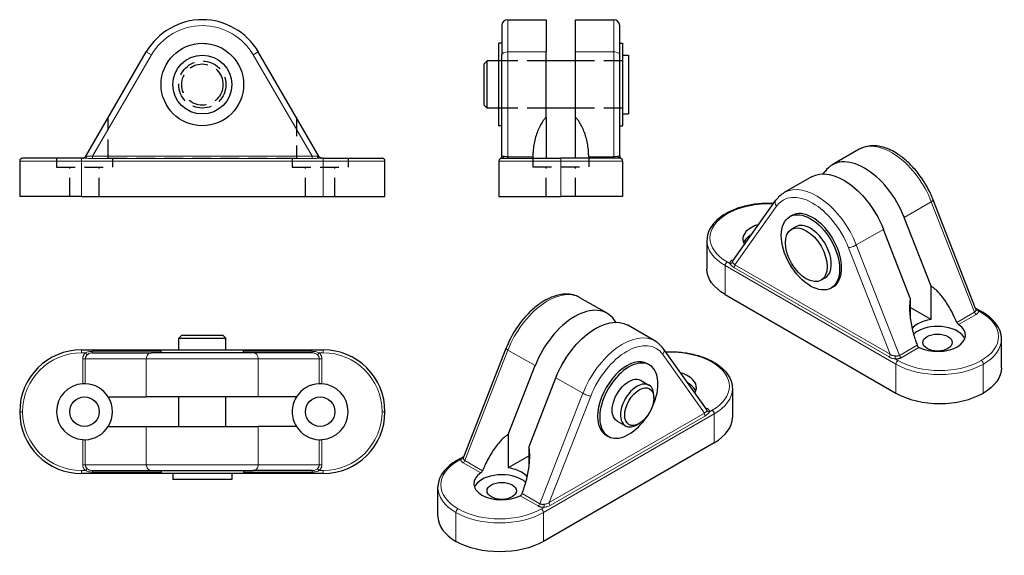
# Model space of a CAD drawing. Units: millimetres. Extents: x 17 to 184, y 8 to 99.
import ezdxf

# ---------------------------------------------------------------- set-up
doc = ezdxf.new("R2010")
doc.units = ezdxf.units.MM
doc.linetypes.add('HIDDEN2', pattern=[4.762, 3.175, -1.587])
doc.layers.get('0').update_dxf_attribs({"color": 72, "lineweight": 0})

# ---------------------------------------------------------------- blocks, each defined once
blk = doc.blocks.new('a', base_point=(15.4, 20.62))
at = {"color": 0, "linetype": 'Continuous', "lineweight": 30}
for p, q in [((44.14, 45.61), (43.64, 45.11)), ((44.14, 45.61), (47.64, 45.61)), ((47.64, 45.61), (51.14, 45.61)), ((51.14, 45.61), (51.64, 45.11)), ((43.64, 45.11), (47.64, 45.11)), ((43.64, 43.11), (43.64, 45.11)), ((47.64, 45.11), (51.64, 45.11)), ((51.64, 43.11), (51.64, 45.11)), ((27.14, 43.11), (40.64, 43.11)), ((29.01, 42.61), (38.99, 42.61)), ((56.28, 42.61), (38.99, 42.61)), ((40.64, 43.11), (54.64, 43.11)), ((40.64, 42.61), (40.64, 43.11)), ((54.64, 43.11), (68.14, 43.11)), ((54.64, 42.61), (54.64, 43.11)), ((66.27, 42.61), (56.28, 42.61)), ((31.68, 35.11), (38.13, 35.11)), ((57.14, 35.11), (38.13, 35.11)), ((43.64, 30.11), (43.64, 35.11)), ((51.64, 30.11), (51.64, 35.11)), ((63.6, 35.11), (57.14, 35.11)), ((31.68, 30.11), (38.13, 30.11)), ((38.13, 30.11), (57.14, 30.11)), ((63.6, 30.11), (57.14, 30.11)), ((40.64, 22.11), (27.14, 22.11)), ((29.01, 22.61), (38.99, 22.61)), ((38.99, 22.61), (56.28, 22.61)), ((40.64, 22.61), (40.64, 22.11)), ((47.64, 22.11), (40.64, 22.11)), ((42.64, 22.11), (42.64, 21.11)), ((54.64, 22.11), (47.64, 22.11)), ((52.64, 22.11), (52.64, 21.11)), ((54.64, 22.61), (54.64, 22.11)), ((68.14, 22.11), (54.64, 22.11)), ((66.27, 22.61), (56.28, 22.61)), ((47.64, 21.11), (42.64, 21.11)), ((52.64, 21.11), (47.64, 21.11))]:
    blk.add_line(p, q, dxfattribs=at)
at = {"color": 0, "linetype": 'Continuous', "lineweight": 0}
for p, q in [((27.14, 43.11), (27.14, 42.61)), ((27.14, 42.61), (27.79, 42.61)), ((27.79, 42.61), (28.11, 42.27)), ((40.64, 42.86), (29.01, 42.86)), ((29.01, 42.86), (29.01, 42.61)), ((66.27, 42.86), (54.64, 42.86)), ((66.27, 42.61), (66.27, 42.86)), ((67.48, 42.61), (67.16, 42.27)), ((67.48, 42.61), (68.14, 42.61)), ((68.14, 42.61), (68.14, 43.11)), ((27.35, 41.61), (27.35, 37.35)), ((27.78, 41.61), (27.35, 41.61)), ((27.78, 41.61), (27.78, 37.35)), ((27.78, 41.61), (38.13, 41.61)), ((57.14, 41.61), (38.13, 41.61)), ((38.13, 41.61), (38.13, 35.11)), ((57.14, 41.61), (57.14, 35.11)), ((67.49, 41.61), (57.14, 41.61)), ((67.49, 41.61), (67.49, 37.35)), ((67.49, 41.61), (67.92, 41.61)), ((67.92, 41.61), (67.92, 37.35)), ((17.14, 32.61), (16.64, 32.61)), ((78.14, 32.61), (78.64, 32.61)), ((38.13, 30.11), (38.13, 23.61)), ((57.14, 30.11), (57.14, 23.61)), ((27.35, 27.86), (27.35, 23.61)), ((27.78, 27.86), (27.78, 23.61)), ((67.49, 27.86), (67.49, 23.61)), ((67.92, 27.86), (67.92, 23.61)), ((27.35, 23.61), (27.78, 23.61)), ((27.78, 23.61), (38.13, 23.61)), ((38.13, 23.61), (57.14, 23.61)), ((67.49, 23.61), (57.14, 23.61)), ((67.92, 23.61), (67.49, 23.61)), ((27.14, 22.61), (27.14, 22.11)), ((27.79, 22.61), (27.14, 22.61)), ((27.79, 22.61), (28.11, 22.94)), ((29.01, 22.36), (29.01, 22.61)), ((40.64, 22.36), (29.01, 22.36)), ((66.27, 22.36), (54.64, 22.36)), ((66.27, 22.61), (66.27, 22.36)), ((67.48, 22.61), (67.16, 22.94)), ((68.14, 22.61), (67.48, 22.61)), ((68.14, 22.11), (68.14, 22.61))]:
    blk.add_line(p, q, dxfattribs=at)
at = {"color": 0, "linetype": 'Continuous', "lineweight": 30}
for centre in [(27.64, 32.61), (67.64, 32.61)]:
    blk.add_circle(centre, 2.5, dxfattribs=at)
for centre, radius, start, end in [((27.14, 32.61), 10.5, 90, 180), ((68.14, 32.61), 10.5, 0, 90), ((27.64, 32.61), 4.75, 93.471, 180), ((27.64, 32.6), 4.75, 88.256, 93.47), ((27.64, 32.61), 4.75, 31.757, 88.255), ((67.64, 32.61), 4.75, 91.745, 148.243), ((67.64, 32.6), 4.75, 86.53, 91.744), ((67.64, 32.61), 4.75, 273.471, 86.529), ((27.64, 32.61), 4.75, 328.243, 31.757), ((67.64, 32.61), 4.75, 148.243, 180), ((27.14, 32.61), 10.5, 180, 270), ((27.64, 32.61), 4.75, 180, 266.529), ((67.64, 32.61), 4.75, 180, 211.757), ((68.14, 32.61), 10.5, 270, 360), ((27.64, 32.61), 4.75, 271.745, 328.243), ((67.64, 32.61), 4.75, 211.757, 268.255), ((27.64, 32.61), 4.75, 266.53, 271.744), ((67.64, 32.61), 4.75, 268.256, 273.47)]:
    blk.add_arc(centre, radius, start, end, dxfattribs=at)
at = {"color": 0, "linetype": 'Continuous', "lineweight": 0}
for centre, start, end in [((27.14, 32.61), 90, 180), ((68.14, 32.61), 0, 90), ((27.14, 32.61), 180, 270), ((68.14, 32.61), 270, 360)]:
    blk.add_arc(centre, 10, start, end, dxfattribs=at)
for centre, major_axis, start_param, end_param in [((38.99, 41.61), (0, 1), 6.283185, 7.853982), ((38.99, 23.61), (0, 1), 1.570796, 3.141593), ((56.28, 23.61), (0, -1), 6.283185, 7.853982)]:
    blk.add_ellipse(centre, major_axis=major_axis, ratio=0.864, start_param=start_param, end_param=end_param, dxfattribs=at)
at = {"color": 0, "linetype": 'Continuous', "lineweight": 0, "extrusion": (0, 0, -1)}
blk.add_ellipse((56.28, 41.61), major_axis=(0, 1), ratio=0.864, start_param=0, end_param=1.570796, dxfattribs=at)
at = {"color": 0, "linetype": 'Continuous', "lineweight": 0}
for points in [[(27.35, 41.61), (27.35, 41.66), (27.36, 41.76), (27.38, 41.92), (27.43, 42.07), (27.49, 42.21), (27.58, 42.35), (27.67, 42.49), (27.75, 42.57), (27.79, 42.61)], [(27.78, 41.61), (27.78, 41.64), (27.79, 41.71), (27.81, 41.81), (27.84, 41.91), (27.89, 42.01), (27.95, 42.1), (28.03, 42.19), (28.08, 42.25), (28.11, 42.27)], [(67.49, 41.61), (67.49, 41.64), (67.49, 41.71), (67.47, 41.81), (67.43, 41.91), (67.38, 42.01), (67.32, 42.1), (67.25, 42.19), (67.19, 42.25), (67.16, 42.27)], [(67.92, 41.61), (67.92, 41.66), (67.92, 41.76), (67.89, 41.92), (67.84, 42.07), (67.78, 42.21), (67.7, 42.35), (67.6, 42.49), (67.52, 42.57), (67.48, 42.61)], [(27.35, 23.61), (27.35, 23.55), (27.36, 23.45), (27.38, 23.29), (27.43, 23.14), (27.49, 23), (27.58, 22.86), (27.67, 22.73), (27.75, 22.64), (27.79, 22.61)], [(27.78, 23.61), (27.78, 23.57), (27.79, 23.5), (27.81, 23.4), (27.84, 23.3), (27.89, 23.2), (27.95, 23.11), (28.03, 23.02), (28.08, 22.97), (28.11, 22.94)], [(67.49, 23.61), (67.49, 23.57), (67.49, 23.5), (67.47, 23.4), (67.43, 23.3), (67.38, 23.2), (67.32, 23.11), (67.25, 23.02), (67.19, 22.97), (67.16, 22.94)], [(67.92, 23.61), (67.92, 23.55), (67.92, 23.45), (67.89, 23.29), (67.84, 23.14), (67.78, 23), (67.7, 22.86), (67.6, 22.73), (67.52, 22.64), (67.48, 22.61)]]:
    blk.add_open_spline(points, degree=3, dxfattribs=at)
for points, knots in [([(29.01, 42.86), (28.87, 42.86), (28.64, 42.84), (28.21, 42.77), (27.95, 42.68), (27.79, 42.61)], [0, 0, 0, 0, 0.376513, 0.649735, 1.254051, 1.254051, 1.254051, 1.254051]), ([(29.01, 42.61), (28.9, 42.61), (28.73, 42.59), (28.42, 42.5), (28.23, 42.37), (28.11, 42.27)], [0, 0, 0, 0, 0.2940769, 0.5074777, 0.9794805, 0.9794805, 0.9794805, 0.9794805]), ([(67.48, 42.61), (67.38, 42.66), (67.18, 42.73), (66.89, 42.8), (66.6, 42.85), (66.39, 42.86), (66.27, 42.86)], [0, 0, 0, 0, 0.406743, 0.678843, 0.911295, 1.254054, 1.254054, 1.254054, 1.254054]), ([(67.16, 42.27), (67.09, 42.33), (66.95, 42.43), (66.73, 42.54), (66.5, 42.6), (66.34, 42.61), (66.27, 42.61)], [0, 0, 0, 0, 0.2651073, 0.5302147, 0.7580294, 0.9794867, 0.9794867, 0.9794867, 0.9794867]), ([(29.01, 22.36), (28.87, 22.36), (28.64, 22.37), (28.21, 22.44), (27.95, 22.53), (27.79, 22.61)], [0, 0, 0, 0, 0.376513, 0.649735, 1.254051, 1.254051, 1.254051, 1.254051]), ([(29.01, 22.61), (28.9, 22.61), (28.73, 22.62), (28.42, 22.71), (28.23, 22.84), (28.11, 22.94)], [0, 0, 0, 0, 0.2940769, 0.5074777, 0.9794805, 0.9794805, 0.9794805, 0.9794805]), ([(67.16, 22.94), (67.09, 22.88), (66.95, 22.78), (66.73, 22.67), (66.5, 22.62), (66.34, 22.61), (66.27, 22.61)], [0, 0, 0, 0, 0.2651073, 0.5302147, 0.7580294, 0.9794867, 0.9794867, 0.9794867, 0.9794867]), ([(67.48, 22.61), (67.38, 22.55), (67.18, 22.48), (66.89, 22.41), (66.6, 22.37), (66.39, 22.36), (66.27, 22.36)], [0, 0, 0, 0, 0.406743, 0.678843, 0.911295, 1.254054, 1.254054, 1.254054, 1.254054])]:
    blk.add_open_spline(points, degree=3, knots=knots, dxfattribs=at)
blk = doc.blocks.new('b', base_point=(-30.27, 19.16))
at = {"color": 0, "linetype": 'Continuous', "lineweight": 30}
for p, q in [((27.78, 75.89), (38.13, 93.68)), ((67.49, 75.89), (57.14, 93.68)), ((27.14, 75.64), (17.14, 75.64)), ((27.79, 75.64), (27.14, 75.64)), ((68.14, 75.64), (67.48, 75.64)), ((68.14, 75.64), (78.14, 75.64)), ((16.64, 75.14), (16.64, 69.14)), ((78.64, 69.14), (78.64, 75.14)), ((27.14, 69.14), (16.64, 69.14)), ((27.14, 69.14), (68.14, 69.14)), ((68.14, 69.14), (78.64, 69.14))]:
    blk.add_line(p, q, dxfattribs=at)
at = {"color": 0, "linetype": 'Continuous', "lineweight": 0}
for p, q in [((38.13, 93.68), (38.99, 93.17)), ((56.28, 93.17), (57.14, 93.68)), ((29.01, 76.01), (38.99, 93.17)), ((66.27, 76.01), (56.28, 93.17)), ((27.14, 75.64), (27.14, 75.14)), ((27.78, 75.89), (28.11, 75.96)), ((66.27, 76.01), (29.01, 76.01)), ((29.01, 75.58), (29.01, 76.01)), ((66.27, 75.58), (29.01, 75.58)), ((66.27, 76.01), (66.27, 75.58)), ((67.49, 75.89), (67.16, 75.96)), ((68.14, 75.14), (68.14, 75.64)), ((27.14, 75.14), (16.64, 75.14)), ((68.14, 75.14), (27.14, 75.14)), ((27.14, 75.14), (27.14, 69.14)), ((68.14, 75.14), (78.64, 75.14)), ((68.14, 69.14), (68.14, 75.14))]:
    blk.add_line(p, q, dxfattribs=at)
at = {"color": 0, "linetype": 'HIDDEN2', "lineweight": 30}
for p, q in [((31.68, 75.64), (31.68, 82.58)), ((63.6, 82.58), (63.6, 75.64)), ((22.89, 75.64), (22.89, 74.14)), ((31.68, 75.64), (63.6, 75.64)), ((32.39, 75.64), (32.39, 74.14)), ((62.89, 75.64), (62.89, 74.14)), ((72.39, 75.64), (72.39, 74.14)), ((22.89, 74.14), (32.39, 74.14)), ((25.14, 69.14), (25.14, 74.14)), ((30.14, 69.14), (30.14, 74.14)), ((62.89, 74.14), (72.39, 74.14)), ((65.14, 69.14), (65.14, 74.14)), ((70.14, 69.14), (70.14, 74.14))]:
    blk.add_line(p, q, dxfattribs=at)
at = {"color": 0, "linetype": 'Continuous', "lineweight": 30}
for radius in [7, 5]:
    blk.add_circle((47.64, 88.14), radius, dxfattribs=at)
at = {"color": 0, "linetype": 'HIDDEN2', "lineweight": 30}
for radius in [7, 4, 4, 3.5]:
    blk.add_circle((47.64, 88.14), radius, dxfattribs=at)
at = {"color": 0, "linetype": 'Continuous', "lineweight": 30}
for centre, radius, start, end in [((47.64, 88.14), 11, 30.194, 149.806), ((17.14, 75.14), 0.5, 90, 180), ((27.35, 76.14), 0.5, 270, 329.806), ((67.92, 76.14), 0.5, 210.194, 270), ((78.14, 75.14), 0.5, 0, 90)]:
    blk.add_arc(centre, radius, start, end, dxfattribs=at)
at = {"color": 0, "linetype": 'Continuous', "lineweight": 0}
blk.add_arc((47.64, 88.14), 10, 30.194, 149.806, dxfattribs=at)
blk.add_ellipse((27.79, 76.14), major_axis=(0, 0.5), ratio=0.695, start_param=3.141593, end_param=4.328144, dxfattribs=at)
at = {"color": 0, "linetype": 'Continuous', "lineweight": 0, "extrusion": (0, 0, -1)}
blk.add_ellipse((67.48, 76.14), major_axis=(0, 0.5), ratio=0.695, start_param=3.141593, end_param=4.328144, dxfattribs=at)
at = {"color": 0, "linetype": 'Continuous', "lineweight": 0}
for points, knots in [([(29.01, 75.58), (28.87, 75.58), (28.64, 75.58), (28.21, 75.62), (27.95, 75.64), (27.79, 75.64)], [0, 0, 0, 0, 0.376513, 0.649735, 1.254051, 1.254051, 1.254051, 1.254051]), ([(29.01, 76.01), (28.9, 75.99), (28.73, 75.97), (28.42, 75.97), (28.23, 75.98), (28.11, 75.96)], [0, 0, 0, 0, 0.2940769, 0.5074777, 0.9794805, 0.9794805, 0.9794805, 0.9794805]), ([(67.16, 75.96), (67.09, 75.97), (66.95, 75.98), (66.73, 75.97), (66.5, 75.97), (66.34, 76), (66.27, 76.01)], [0, 0, 0, 0, 0.2651073, 0.5302147, 0.7580294, 0.9794867, 0.9794867, 0.9794867, 0.9794867]), ([(67.48, 75.64), (67.38, 75.64), (67.18, 75.63), (66.89, 75.6), (66.6, 75.58), (66.39, 75.58), (66.27, 75.58)], [0, 0, 0, 0, 0.406743, 0.678843, 0.911295, 1.254054, 1.254054, 1.254054, 1.254054])]:
    blk.add_open_spline(points, degree=3, knots=knots, dxfattribs=at)
blk = doc.blocks.new('c', base_point=(51.31, -36.06))
at = {"color": 0, "linetype": 'Continuous', "lineweight": 0}
for p, q in [((99.47, 99.14), (99.47, 93.68)), ((117.47, 93.68), (117.47, 99.14)), ((99.47, 93.68), (105.97, 93.68)), ((99.47, 75.89), (99.47, 93.68)), ((110.97, 93.68), (117.47, 93.68)), ((117.47, 75.89), (117.47, 93.68)), ((99.47, 75.89), (103.72, 75.89)), ((99.47, 75.89), (99.47, 75.64)), ((108.47, 75.64), (108.47, 75.14)), ((113.22, 75.89), (117.47, 75.89)), ((117.47, 75.64), (117.47, 75.89)), ((97.97, 75.14), (108.47, 75.14)), ((118.97, 75.14), (108.47, 75.14)), ((108.47, 75.14), (108.47, 69.14))]:
    blk.add_line(p, q, dxfattribs=at)
at = {"color": 0, "linetype": 'Continuous', "lineweight": 30}
for p, q in [((99.47, 99.14), (105.97, 99.14)), ((105.97, 99.14), (105.97, 93.68)), ((110.97, 93.68), (110.97, 99.14)), ((110.97, 99.14), (117.47, 99.14)), ((98.47, 98.14), (98.47, 93.17)), ((118.47, 93.17), (118.47, 98.14)), ((97.97, 81.14), (97.97, 95.14)), ((98.47, 95.14), (97.97, 95.14)), ((105.97, 82.58), (105.97, 93.68)), ((110.97, 82.58), (110.97, 93.68)), ((118.47, 95.14), (118.97, 95.14)), ((118.97, 95.14), (118.97, 81.14)), ((95.47, 91.64), (95.97, 92.14)), ((95.97, 84.14), (95.97, 92.14)), ((97.97, 92.14), (95.97, 92.14)), ((98.47, 76.01), (98.47, 93.17)), ((110.97, 92.14), (105.97, 92.14)), ((118.47, 76.01), (118.47, 93.17)), ((118.97, 93.14), (119.97, 93.14)), ((119.97, 93.14), (119.97, 83.14)), ((95.47, 84.64), (95.47, 91.64)), ((95.47, 84.64), (95.97, 84.14)), ((97.97, 84.14), (95.97, 84.14)), ((110.97, 84.14), (105.97, 84.14)), ((105.97, 82.58), (105.97, 75.64)), ((110.97, 75.64), (110.97, 82.58)), ((118.97, 83.14), (119.97, 83.14)), ((98.47, 81.14), (97.97, 81.14)), ((118.47, 81.14), (118.97, 81.14)), ((98.47, 75.64), (108.47, 75.64)), ((103.72, 75.73), (103.72, 75.73)), ((118.47, 75.64), (108.47, 75.64)), ((113.22, 75.73), (113.22, 75.73)), ((97.97, 75.14), (97.97, 69.14)), ((118.97, 75.14), (118.97, 69.14)), ((97.97, 69.14), (108.47, 69.14)), ((118.97, 69.14), (108.47, 69.14))]:
    blk.add_line(p, q, dxfattribs=at)
at = {"color": 0, "linetype": 'HIDDEN2', "lineweight": 30}
for p, q in [((105.97, 92.14), (97.97, 92.14)), ((118.97, 92.14), (110.97, 92.14)), ((105.97, 84.14), (97.97, 84.14)), ((118.97, 84.14), (110.97, 84.14)), ((98.47, 75.64), (98.44, 75.64)), ((103.72, 75.73), (103.72, 74.14)), ((113.22, 75.73), (113.22, 74.14)), ((118.47, 75.64), (118.5, 75.64)), ((103.72, 74.14), (108.47, 74.14)), ((105.97, 69.14), (105.97, 74.14)), ((108.47, 74.14), (113.22, 74.14)), ((110.97, 69.14), (110.97, 74.14))]:
    blk.add_line(p, q, dxfattribs=at)
at = {"color": 0, "linetype": 'Continuous', "lineweight": 30}
for centre, radius, start, end in [((99.47, 98.14), 1, 90, 180), ((117.47, 98.14), 1, 0, 90), ((98.47, 75.14), 0.5, 90, 180), ((97.97, 76.01), 0.5, 300, 0), ((118.97, 76.01), 0.5, 180, 240), ((118.47, 75.14), 0.5, 0, 90)]:
    blk.add_arc(centre, radius, start, end, dxfattribs=at)
at = {"color": 0, "linetype": 'Continuous', "lineweight": 0, "extrusion": (0, 0, -1)}
for centre, major_axis, ratio, start_param, end_param in [((99.47, 93.17), (-1, 0), 0.503, 0, 1.570796), ((117.47, 93.17), (-1, 0), 0.503, 1.570796, 3.141593), ((118.47, 76.14), (0, 0.5), 0.719, 3.141593, 4.328144)]:
    blk.add_ellipse(centre, major_axis=major_axis, ratio=ratio, start_param=start_param, end_param=end_param, dxfattribs=at)
at = {"color": 0, "linetype": 'Continuous', "lineweight": 0}
blk.add_ellipse((98.47, 76.14), major_axis=(0, 0.5), ratio=0.719, start_param=3.141593, end_param=4.328144, dxfattribs=at)
at = {"color": 0, "linetype": 'Continuous', "lineweight": 30}
for points, knots in [([(105.97, 82.59), (105.9, 82.52), (105.71, 82.3), (105.35, 81.82), (104.92, 81.11), (104.51, 80.2), (104.18, 79.21), (103.93, 78.14), (103.79, 77.16), (103.74, 76.4), (103.72, 76.02), (103.72, 75.89)], [0, 0, 0, 0, 0.287844, 0.863531, 1.794282, 2.788403, 3.838166, 4.93293, 6.059953, 6.823388, 7.205105, 7.205105, 7.205105, 7.205105]), ([(113.22, 75.89), (113.22, 76.02), (113.2, 76.4), (113.15, 77.16), (113.01, 78.14), (112.76, 79.21), (112.43, 80.2), (112.02, 81.11), (111.59, 81.82), (111.23, 82.3), (111.04, 82.52), (110.97, 82.59)], [0, 0, 0, 0, 0.381717, 1.145152, 2.272176, 3.366939, 4.416702, 5.410823, 6.341575, 6.917262, 7.205105, 7.205105, 7.205105, 7.205105]), ([(103.72, 75.89), (103.72, 75.82), (103.72, 75.72), (103.72, 75.65), (103.73, 75.64), (103.73, 75.64)], [0, 0, 0, 0, 0.2409565, 0.4135673, 0.5219926, 0.5219926, 0.5219926, 0.5219926]), ([(113.22, 75.89), (113.22, 75.82), (113.22, 75.72), (113.22, 75.65), (113.21, 75.64), (113.21, 75.64)], [0, 0, 0, 0, 0.2409565, 0.4135673, 0.5219926, 0.5219926, 0.5219926, 0.5219926])]:
    blk.add_open_spline(points, degree=3, knots=knots, dxfattribs=at)
at = {"color": 0, "linetype": 'Continuous', "lineweight": 0}
for points in [[(98.47, 76.01), (98.47, 75.99), (98.49, 75.97), (98.58, 75.97), (98.7, 75.98), (98.8, 75.96)], [(118.47, 76.01), (118.47, 75.99), (118.45, 75.97), (118.36, 75.97), (118.24, 75.98), (118.14, 75.96)]]:
    blk.add_open_spline(points, degree=3, knots=[0, 0, 0, 0, 0.2940769, 0.5074777, 0.9794805, 0.9794805, 0.9794805, 0.9794805], dxfattribs=at)
for points in [[(99.47, 75.89), (99.43, 75.89), (99.37, 75.89), (99.26, 75.9), (99.16, 75.9), (99.06, 75.91), (98.97, 75.93), (98.88, 75.94), (98.83, 75.95), (98.8, 75.96)], [(117.47, 75.89), (117.5, 75.89), (117.57, 75.89), (117.68, 75.9), (117.78, 75.9), (117.88, 75.91), (117.97, 75.93), (118.06, 75.94), (118.11, 75.95), (118.14, 75.96)]]:
    blk.add_open_spline(points, degree=3, dxfattribs=at)
blk = doc.blocks.new('d', base_point=(82.09, 5.26))
at = {"color": 0, "linetype": 'Continuous', "lineweight": 30}
for p, q in [((116.34, 49.31), (111.74, 51.96)), ((117.84, 47.78), (117.56, 48.18)), ((124.47, 44.62), (119.87, 47.27)), ((92, 24.94), (99.2, 43.38)), ((133.19, 33.03), (125.9, 43.3)), ((99.55, 28.73), (104.11, 40.42)), ((123.18, 40.74), (123.53, 40.54)), ((103.09, 26.69), (107.65, 38.38)), ((122.03, 37.94), (123.44, 37.12)), ((124.27, 34.88), (124.27, 35.29)), ((137.6, 36.52), (137.6, 31.62)), ((118.03, 31.01), (119.44, 30.2)), ((121.8, 30.6), (121.44, 30.39)), ((99.55, 28.73), (99.55, 23.06)), ((116.18, 28.62), (116.53, 28.41)), ((134.53, 27.33), (105.53, 10.59)), ((103.09, 25.1), (99.55, 23.06)), ((103.09, 23.27), (103.09, 26.69)), ((90.79, 24.3), (92.03, 25.01)), ((92, 24.94), (91.99, 24.92)), ((87.61, 14.88), (87.61, 19.78))]:
    blk.add_line(p, q, dxfattribs=at)
at = {"color": 0, "linetype": 'Continuous', "lineweight": 0}
for p, q in [((92.2, 24.33), (99.52, 43.07)), ((104.11, 40.42), (99.52, 43.07)), ((132.85, 32.38), (125.79, 42.32)), ((112.25, 35.73), (107.65, 38.38)), ((104.93, 16.98), (112.25, 35.73)), ((106.5, 17.17), (113.56, 35.26)), ((134.53, 32.23), (105.53, 15.49)), ((106.5, 17.17), (132.85, 32.38)), ((106.68, 16.71), (133.03, 31.92)), ((133.31, 33.16), (132.95, 33.37)), ((134.17, 32.84), (133.71, 32.58)), ((134.53, 32.23), (134.53, 27.33)), ((91.04, 24.27), (91.5, 24.54)), ((94.91, 22.21), (91.9, 23.95)), ((95.21, 22.59), (92.2, 24.33)), ((104.93, 16.98), (101.92, 18.72)), ((104.62, 16.6), (101.61, 18.34)), ((90.69, 10.59), (90.69, 15.49)), ((105.64, 16.37), (105.18, 16.11)), ((105.53, 10.59), (105.53, 15.49))]:
    blk.add_line(p, q, dxfattribs=at)
at = {"color": 0, "linetype": 'Continuous', "lineweight": 30}
blk.add_arc((122.19, 40.7), 4.53, 35.035, 59.767, dxfattribs=at)
at = {"color": 0, "linetype": 'Continuous', "lineweight": 0}
for centre, radius, start, end in [((132.67, 32.93), 0.58, 287.696, 350.499), ((92.54, 24.73), 0.575, 159.348, 174.551)]:
    blk.add_arc(centre, radius, start, end, dxfattribs=at)
for centre, major_axis, ratio, start_param, end_param in [((106.24, 42.44), (5.5, 9.53), 0.577, 6.283185, 8.112398), ((100.13, 43.02), (-0.932, 0.364), 0.209, 6.283185, 7.222496), ((125.08, 42.72), (-0.815, -0.579), 0.789, 1.917593, 3.141593), ((127.1, 36.93), (-10, 0), 0.577, 2.356194, 3.926991), ((127.1, 36.52), (-10.5, 0), 0.577, 2.356194, 3.141593), ((133.31, 33.57), (0.25, 0.433), 0.577, 3.391841, 3.926991), ((134.17, 32.44), (0.25, -0.433), 0.577, 0.785398, 2.356194), ((98.11, 20.19), (-10, 0), 0.577, 5.497787, 7.068583), ((91.5, 24.95), (0.5, -0.015), 0.816, 4.736583, 5.923134), ((91.9, 24.36), (0.25, 0.433), 0.577, 3.926991, 4.970806), ((98.11, 19.78), (-10.5, 0), 0.577, 6.283185, 7.068583), ((106.86, 16.96), (0.25, -0.433), 0.577, 3.926991, 4.974188), ((91.04, 15.7), (0.25, 0.433), 0.577, 0.785398, 2.356194)]:
    blk.add_ellipse(centre, major_axis=major_axis, ratio=ratio, start_param=start_param, end_param=end_param, dxfattribs=at)
at = {"color": 0, "linetype": 'Continuous', "lineweight": 30}
for centre, major_axis, start_param, end_param in [((110.84, 39.78), (5.5, 9.53), 6.024769, 8.112398), ((119.68, 34.68), (3.5, 6.06), 6.283185, 9.424778), ((110.84, 39.78), (2, 3.46), 1.334757, 1.806836), ((120.03, 34.48), (3.5, 6.06), 4.812428, 10.210176), ((126.75, 36.72), (-4.75, 0), 3.926991, 4.260989), ((126.75, 36.72), (-4.75, 0), 2.800917, 3.926991), ((121.44, 33.66), (2, 3.46), 0.785398, 3.991624), ((121.44, 33.66), (2, 3.46), 5.433154, 7.068583), ((126.75, 35.5), (-4.75, 0), 3.926991, 3.947044), ((126.75, 35.5), (-4.75, 0), 3.366788, 3.926991), ((120.03, 34.48), (3.5, 6.06), 3.926991, 4.61235), ((127.1, 31.62), (-10.5, 0), 2.356194, 3.141593), ((98.46, 20.39), (-4.75, 0), 5.558361, 8.578806), ((98.46, 19.17), (-4.75, 0), 3.926991, 6.05799), ((98.46, 20.39), (-4.75, 0), 3.926991, 4.481253), ((98.46, 20.39), (-4.75, 0), 3.574515, 3.926991), ((98.46, 19.17), (-4.75, 0), 3.68375, 3.926991), ((98.11, 14.88), (-10.5, 0), 6.283185, 7.068583)]:
    blk.add_ellipse(centre, major_axis=major_axis, ratio=0.577, start_param=start_param, end_param=end_param, dxfattribs=at)
at = {"color": 0, "linetype": 'Continuous', "lineweight": 30, "extrusion": (0, 0, -1)}
for centre, major_axis, start_param, end_param in [((114.37, 37.74), (-5.5, -9.53), 1.31238, 3.141593), ((120.03, 34.48), (-2, -3.46), 0, 3.141593), ((98.11, 14.88), (10.5, 0), 0.785398, 2.356194)]:
    blk.add_ellipse(centre, major_axis=major_axis, ratio=0.577, start_param=start_param, end_param=end_param, dxfattribs=at)
at = {"color": 0, "linetype": 'Continuous', "lineweight": 0, "extrusion": (0, 0, -1)}
for centre, major_axis, ratio, start_param, end_param in [((118.97, 35.09), (-5.5, -9.53), 0.577, 1.31238, 3.141595), ((119.68, 34.68), (-5, -8.66), 0.577, 1.31238, 3.400009), ((127.1, 36.93), (10, 0), 0.577, 4.635926, 5.497787), ((134.17, 40.6), (-0.25, -0.433), 0.577, 2.356194, 3.141608), ((112.86, 35.67), (0.932, -0.364), 0.209, 0.631485, 2.202282), ((133.2, 32.17), (-0.25, 0.433), 0.577, 4.45059, 5.497787), ((133.71, 32.98), (-0.5, 0.015), 0.816, 4.688195, 5.874747), ((91.04, 23.86), (-0.25, 0.433), 0.577, 6.28317, 7.068583), ((104.62, 17.01), (-0.25, -0.433), 0.577, 4.453972, 5.497787), ((105.64, 16.78), (-0.005, 0.5), 0.014, 3.757141, 4.943693), ((98.11, 19.78), (10.5, 0), 0.577, 0.785398, 2.356194), ((98.11, 20.19), (10, 0), 0.577, 0.785398, 2.356194), ((105.18, 15.7), (-0.25, 0.433), 0.577, 0.785398, 2.356194)]:
    blk.add_ellipse(centre, major_axis=major_axis, ratio=ratio, start_param=start_param, end_param=end_param, dxfattribs=at)
at = {"color": 0, "linetype": 'Continuous', "lineweight": 30}
for centre, major_axis in [((121.8, 33.46), (1.75, 3.03)), ((98.46, 19.17), (-2.5, 0))]:
    blk.add_ellipse(centre, major_axis=major_axis, ratio=0.577, dxfattribs=at)
for points, knots in [([(111.74, 51.96), (111.54, 52.08), (111.02, 52.33), (110.13, 52.55), (109.07, 52.59), (107.43, 52.34), (105.5, 51.45), (103.5, 49.86), (102.1, 48.37), (100.98, 46.85), (100.14, 45.46), (99.58, 44.3), (99.3, 43.64), (99.2, 43.38)], [0, 0, 0, 0, 1.005386, 2.59263, 3.96168, 5.529407, 9.392209, 11.747055, 13.968806, 15.778581, 17.463783, 18.812015, 19.65497, 19.65497, 19.65497, 19.65497]), ([(126.27, 42.77), (126.53, 42.78), (127.62, 42.81), (129.52, 42.68), (131.68, 42.22), (133.29, 41.63), (134.11, 41.21), (134.42, 41.03)], [7.26937, 7.26937, 7.26937, 7.26937, 8.048655, 10.520596, 12.975914, 14.899542, 16.195216, 16.195216, 16.195216, 16.195216]), ([(134.42, 41.03), (134.85, 40.79), (135.73, 40.18), (136.83, 39.04), (137.47, 37.77), (137.6, 36.88), (137.6, 36.52)], [0, 0, 0, 0, 1.7851, 4.017268, 6.463732, 8.206555, 8.206555, 8.206555, 8.206555]), ([(99.55, 28.73), (99.47, 28.68), (99.25, 28.53), (98.79, 28.17), (98.19, 27.59), (97.53, 26.8), (96.89, 25.89), (96.28, 24.87), (95.77, 23.89), (95.43, 23.12), (95.26, 22.72), (95.21, 22.59)], [0, 0, 0, 0, 0.273383, 0.820148, 1.747266, 2.775405, 3.893272, 5.085765, 6.335049, 7.192618, 7.621402, 7.621402, 7.621402, 7.621402]), ([(101.92, 18.72), (101.97, 18.85), (102.12, 19.26), (102.39, 20.08), (102.7, 21.17), (102.96, 22.39), (103.14, 23.57), (103.22, 24.69), (103.21, 25.62), (103.15, 26.28), (103.1, 26.59), (103.09, 26.69)], [0, 0, 0, 0, 0.434309, 1.302927, 2.591438, 3.844585, 5.042522, 6.167229, 7.203337, 7.827237, 8.139187, 8.139187, 8.139187, 8.139187]), ([(90.79, 24.3), (90.36, 24.05), (89.48, 23.44), (88.38, 22.31), (87.74, 21.03), (87.61, 20.15), (87.61, 19.78)], [0, 0, 0, 0, 1.7851, 4.017268, 6.463732, 8.206555, 8.206555, 8.206555, 8.206555]), ([(95.21, 22.59), (95.18, 22.52), (95.11, 22.4), (94.99, 22.27), (94.93, 22.23), (94.91, 22.21)], [0, 0, 0, 0, 0.2409565, 0.4135673, 0.5219926, 0.5219926, 0.5219926, 0.5219926]), ([(101.92, 18.72), (101.9, 18.64), (101.83, 18.52), (101.71, 18.4), (101.64, 18.35), (101.61, 18.34)], [0, 0, 0, 0, 0.2409565, 0.4135673, 0.5219926, 0.5219926, 0.5219926, 0.5219926])]:
    blk.add_open_spline(points, degree=3, knots=knots, dxfattribs=at)
at = {"color": 0, "linetype": 'Continuous', "lineweight": 0}
for points, knots in [([(133.03, 31.92), (133.12, 31.98), (133.28, 32.09), (133.53, 32.32), (133.65, 32.48), (133.71, 32.58)], [0, 0, 0, 0, 0.376513, 0.649735, 1.254051, 1.254051, 1.254051, 1.254051]), ([(133.19, 33.03), (133.2, 33.02), (133.22, 32.99), (133.24, 32.95), (133.25, 32.89), (133.25, 32.85), (133.25, 32.84)], [-2.9564193, -2.9564193, -2.9564193, -2.9564193, -2.882161, -2.7718859, -2.6616109, -2.5513358, -2.5513358, -2.5513358, -2.5513358]), ([(91.5, 24.54), (91.54, 24.6), (91.62, 24.7), (91.78, 24.83), (91.91, 24.91), (91.99, 24.97), (92.02, 24.98)], [0, 0, 0, 0, 0.406743, 0.678843, 0.911295, 1.027825, 1.027825, 1.027825, 1.027825]), ([(105.64, 16.9), (105.72, 16.91), (105.89, 16.93), (106.13, 16.97), (106.33, 17.05), (106.45, 17.12), (106.5, 17.17)], [0, 0, 0, 0, 0.2651073, 0.5302147, 0.7580294, 0.9794867, 0.9794867, 0.9794867, 0.9794867]), ([(105.64, 16.37), (105.75, 16.39), (105.94, 16.43), (106.2, 16.5), (106.44, 16.59), (106.59, 16.66), (106.68, 16.71)], [0, 0, 0, 0, 0.406743, 0.678843, 0.911295, 1.254054, 1.254054, 1.254054, 1.254054])]:
    blk.add_open_spline(points, degree=3, knots=knots, dxfattribs=at)
for points in [[(133.31, 33.17), (133.35, 33.14), (133.42, 33.1), (133.51, 33.02), (133.58, 32.94), (133.64, 32.86), (133.68, 32.77), (133.71, 32.67), (133.71, 32.61), (133.71, 32.58)], [(91.9, 23.95), (91.86, 23.97), (91.79, 24.02), (91.7, 24.09), (91.63, 24.17), (91.57, 24.26), (91.53, 24.35), (91.5, 24.44), (91.5, 24.51), (91.5, 24.54)], [(92.2, 24.33), (92.18, 24.34), (92.13, 24.37), (92.07, 24.43), (92.03, 24.49), (91.99, 24.56), (91.97, 24.63), (91.96, 24.71), (91.96, 24.76), (91.96, 24.79)], [(104.93, 16.98), (104.95, 16.97), (105.01, 16.94), (105.09, 16.91), (105.19, 16.89), (105.29, 16.88), (105.4, 16.87), (105.52, 16.88), (105.6, 16.89), (105.64, 16.9)], [(104.62, 16.6), (104.66, 16.58), (104.74, 16.54), (104.87, 16.49), (105.01, 16.44), (105.16, 16.41), (105.31, 16.39), (105.48, 16.37), (105.59, 16.37), (105.64, 16.37)]]:
    blk.add_open_spline(points, degree=3, dxfattribs=at)
blk = doc.blocks.new('e', base_point=(127.77, 30.43))
at = {"color": 0, "linetype": 'Continuous', "lineweight": 30}
for p, q in [((159.15, 77.14), (154.55, 74.48)), ((151.02, 72.44), (146.42, 69.79)), ((153.04, 72.96), (153.33, 73.36)), ((178.89, 50.11), (171.69, 68.55)), ((137.69, 58.21), (144.99, 68.48)), ((147.71, 65.92), (147.36, 65.71)), ((171.34, 53.9), (166.77, 65.59)), ((148.36, 63.98), (147.65, 63.57)), ((167.8, 51.86), (163.24, 63.55)), ((133.29, 61.69), (133.29, 56.79)), ((153.36, 55.32), (152.65, 54.91)), ((154.71, 53.79), (154.36, 53.59)), ((171.34, 48.23), (171.34, 53.9)), ((136.36, 52.51), (165.35, 35.77)), ((167.8, 51.86), (167.8, 48.45)), ((171.34, 48.23), (167.8, 50.28)), ((178.86, 50.19), (180.1, 49.47)), ((178.89, 50.11), (178.9, 50.09)), ((183.28, 40.05), (183.28, 44.95))]:
    blk.add_line(p, q, dxfattribs=at)
at = {"color": 0, "linetype": 'Continuous', "lineweight": 0}
for p, q in [((138.04, 57.55), (145.1, 67.49)), ((171.37, 68.25), (166.77, 65.59)), ((178.69, 49.5), (171.37, 68.25)), ((163.24, 63.55), (158.64, 60.9)), ((164.39, 42.34), (157.32, 60.43)), ((165.96, 42.15), (158.64, 60.9)), ((137.94, 58.55), (137.57, 58.34)), ((165.35, 40.67), (136.36, 57.41)), ((136.36, 57.41), (136.36, 52.51)), ((137.18, 57.75), (136.72, 58.02)), ((164.21, 41.89), (137.86, 57.1)), ((164.39, 42.34), (138.04, 57.55)), ((178.69, 49.5), (175.68, 47.77)), ((178.99, 49.12), (175.98, 47.38)), ((179.39, 49.71), (179.85, 49.44)), ((168.97, 43.89), (165.96, 42.15)), ((169.28, 43.51), (166.26, 41.77)), ((165.71, 41.28), (165.25, 41.55)), ((165.35, 35.77), (165.35, 40.67)), ((180.2, 35.77), (180.2, 40.67))]:
    blk.add_line(p, q, dxfattribs=at)
at = {"color": 0, "linetype": 'Continuous', "lineweight": 30}
blk.add_arc((148.7, 65.88), 4.53, 120.233, 144.964, dxfattribs=at)
at = {"color": 0, "linetype": 'Continuous', "lineweight": 0}
for centre, radius, start, end in [((138.22, 58.11), 0.58, 189.501, 252.304), ((178.35, 49.91), 0.575, 5.45, 20.643)]:
    blk.add_arc(centre, radius, start, end, dxfattribs=at)
for centre, major_axis, ratio, start_param, end_param in [((164.65, 67.61), (5.5, -9.53), 0.577, 1.31238, 3.141593), ((143.79, 62.1), (-10, 0), 0.577, 4.635926, 5.497787), ((145.81, 67.9), (-0.815, 0.579), 0.789, 6.283185, 7.507185), ((136.72, 65.77), (0.25, -0.433), 0.577, 2.356194, 3.141608), ((158.03, 60.84), (-0.932, -0.364), 0.209, 0.631485, 2.202282), ((136.72, 57.61), (0.25, 0.433), 0.577, 0.785398, 2.356194), ((137.18, 58.16), (0.5, 0.015), 0.816, 4.688195, 5.874747), ((137.57, 58.75), (0.25, -0.433), 0.577, 5.497787, 6.032937), ((137.69, 57.35), (0.25, 0.433), 0.577, 4.45059, 5.497787), ((178.99, 49.53), (0.25, -0.433), 0.577, 4.453972, 5.497787), ((165.25, 41.95), (0.005, 0.5), 0.014, 3.757141, 4.943693), ((172.78, 44.95), (-10.5, 0), 0.577, 0.785398, 2.356194), ((172.78, 45.36), (-10, 0), 0.577, 0.785398, 2.356194)]:
    blk.add_ellipse(centre, major_axis=major_axis, ratio=ratio, start_param=start_param, end_param=end_param, dxfattribs=at)
at = {"color": 0, "linetype": 'Continuous', "lineweight": 30}
for centre, major_axis, start_param, end_param in [((160.05, 64.96), (5.5, -9.53), 1.31238, 3.400009), ((151.21, 59.85), (3.5, -6.06), 2.356194, 3.141593), ((151.21, 59.85), (3.5, -6.06), 0, 2.356194), ((144.14, 61.9), (-4.75, 0), 5.497787, 6.623861), ((144.14, 61.9), (-4.75, 0), 5.163789, 5.497787), ((150.86, 59.65), (2.5, -4.33), 2.356194, 3.141593), ((150.86, 59.65), (2.5, -4.33), 0, 2.356194), ((144.14, 60.67), (-4.75, 0), 5.497787, 6.05799), ((144.14, 60.67), (-4.75, 0), 5.477733, 5.497787), ((172.43, 45.57), (-4.75, 0), 5.497787, 5.850263), ((172.43, 45.57), (-4.75, 0), 4.943525, 5.497787), ((172.43, 44.34), (-4.75, 0), 3.366788, 5.497787), ((172.43, 45.57), (-4.75, 0), 0.845972, 3.866417), ((172.43, 44.34), (-4.75, 0), 5.497787, 5.741028), ((172.78, 40.05), (-10.5, 0), 0.785398, 2.356194)]:
    blk.add_ellipse(centre, major_axis=major_axis, ratio=0.577, start_param=start_param, end_param=end_param, dxfattribs=at)
at = {"color": 0, "linetype": 'Continuous', "lineweight": 30, "extrusion": (0, 0, -1)}
for centre, major_axis, start_param, end_param in [((156.52, 62.92), (-5.5, 9.53), 6.283185, 8.112398), ((160.05, 64.96), (-2, 3.46), 1.334757, 1.806836), ((143.79, 56.79), (10.5, 0), 2.356194, 3.141593), ((172.78, 40.05), (10.5, 0), 6.283185, 7.068583)]:
    blk.add_ellipse(centre, major_axis=major_axis, ratio=0.577, start_param=start_param, end_param=end_param, dxfattribs=at)
at = {"color": 0, "linetype": 'Continuous', "lineweight": 0, "extrusion": (0, 0, -1)}
for centre, major_axis, ratio, start_param, end_param in [((151.92, 60.26), (-5.5, 9.53), 0.577, 6.283185, 8.112398), ((151.21, 59.85), (-5, 8.66), 0.577, 6.024769, 8.112398), ((170.76, 68.19), (0.932, 0.364), 0.209, 6.283086, 7.222496), ((143.79, 62.1), (10, 0), 0.577, 2.356194, 3.926991), ((143.79, 61.69), (10.5, 0), 0.577, 2.356194, 3.141593), ((179.39, 50.12), (-0.5, -0.015), 0.816, 4.736583, 5.923134), ((179.85, 49.04), (-0.25, -0.433), 0.577, 2.356194, 3.141608), ((172.78, 45.36), (10, 0), 0.577, 5.497787, 7.068583), ((172.78, 44.95), (10.5, 0), 0.577, 6.283185, 7.068583), ((164.03, 42.14), (-0.25, -0.433), 0.577, 3.926991, 4.974188), ((166.26, 42.18), (-0.25, 0.433), 0.577, 3.926991, 4.970806), ((165.71, 40.87), (-0.25, -0.433), 0.577, 0.785398, 2.356194), ((179.85, 40.87), (-0.25, 0.433), 0.577, 0.785398, 2.356194)]:
    blk.add_ellipse(centre, major_axis=major_axis, ratio=ratio, start_param=start_param, end_param=end_param, dxfattribs=at)
at = {"color": 0, "linetype": 'Continuous', "lineweight": 30}
for centre, major_axis in [((150.86, 59.65), (3.5, -6.06)), ((150.15, 59.24), (2.5, -4.33)), ((172.43, 44.34), (-2.5, 0))]:
    blk.add_ellipse(centre, major_axis=major_axis, ratio=0.577, dxfattribs=at)
for points, knots in [([(171.69, 68.55), (171.59, 68.81), (171.32, 69.46), (170.51, 71.12), (169.23, 73.05), (167.53, 74.9), (165.72, 76.39), (163.87, 77.35), (162.22, 77.74), (160.98, 77.76), (159.98, 77.55), (159.38, 77.27), (159.15, 77.14)], [0, 0, 0, 0, 0.834313, 2.168344, 5.541, 7.716284, 9.976131, 13.25163, 15.208938, 16.734599, 18.477065, 19.655044, 19.655044, 19.655044, 19.655044]), ([(144.62, 67.95), (144.36, 67.96), (143.27, 67.98), (141.37, 67.86), (139.21, 67.4), (137.59, 66.8), (136.78, 66.39), (136.47, 66.21)], [7.26937, 7.26937, 7.26937, 7.26937, 8.048655, 10.520596, 12.975914, 14.899542, 16.195216, 16.195216, 16.195216, 16.195216]), ([(136.47, 66.21), (136.04, 65.96), (135.15, 65.35), (134.06, 64.22), (133.42, 62.94), (133.29, 62.06), (133.29, 61.69)], [0, 0, 0, 0, 1.7851, 4.017268, 6.463732, 8.206555, 8.206555, 8.206555, 8.206555]), ([(175.68, 47.77), (175.63, 47.9), (175.46, 48.29), (175.11, 49.07), (174.61, 50.04), (174, 51.06), (173.36, 51.97), (172.7, 52.76), (172.1, 53.34), (171.64, 53.7), (171.41, 53.85), (171.34, 53.9)], [0, 0, 0, 0, 0.428784, 1.286353, 2.535637, 3.72813, 4.845997, 5.874136, 6.801254, 7.348019, 7.621402, 7.621402, 7.621402, 7.621402]), ([(167.8, 51.86), (167.78, 51.76), (167.74, 51.45), (167.68, 50.8), (167.67, 49.87), (167.75, 48.75), (167.93, 47.57), (168.19, 46.35), (168.49, 45.25), (168.77, 44.43), (168.92, 44.03), (168.97, 43.89)], [0, 0, 0, 0, 0.31195, 0.93585, 1.971958, 3.096665, 4.294602, 5.547749, 6.83626, 7.704878, 8.139187, 8.139187, 8.139187, 8.139187]), ([(183.28, 44.95), (183.28, 45.14), (183.25, 45.55), (183.04, 46.45), (182.44, 47.56), (181.37, 48.65), (180.51, 49.23), (180.1, 49.47)], [0, 0, 0, 0, 0.88163, 1.94334, 4.356961, 6.474868, 8.206577, 8.206577, 8.206577, 8.206577]), ([(175.68, 47.77), (175.71, 47.69), (175.78, 47.57), (175.89, 47.45), (175.96, 47.4), (175.98, 47.38)], [0, 0, 0, 0, 0.2409565, 0.4135673, 0.5219926, 0.5219926, 0.5219926, 0.5219926]), ([(168.97, 43.89), (168.99, 43.82), (169.06, 43.69), (169.18, 43.57), (169.25, 43.53), (169.28, 43.51)], [0, 0, 0, 0, 0.2409565, 0.4135673, 0.5219926, 0.5219926, 0.5219926, 0.5219926])]:
    blk.add_open_spline(points, degree=3, knots=knots, dxfattribs=at)
at = {"color": 0, "linetype": 'Continuous', "lineweight": 0}
for points in [[(137.57, 58.34), (137.54, 58.32), (137.47, 58.27), (137.38, 58.2), (137.3, 58.12), (137.25, 58.03), (137.21, 57.94), (137.18, 57.85), (137.18, 57.78), (137.18, 57.75)], [(178.69, 49.5), (178.71, 49.52), (178.76, 49.55), (178.82, 49.6), (178.86, 49.66), (178.9, 49.73), (178.92, 49.8), (178.93, 49.88), (178.93, 49.93), (178.92, 49.96)], [(178.99, 49.12), (179.03, 49.14), (179.1, 49.19), (179.19, 49.26), (179.26, 49.34), (179.32, 49.43), (179.36, 49.52), (179.38, 49.62), (179.39, 49.68), (179.39, 49.71)], [(165.96, 42.15), (165.93, 42.14), (165.88, 42.11), (165.79, 42.08), (165.7, 42.06), (165.6, 42.05), (165.49, 42.05), (165.37, 42.05), (165.29, 42.06), (165.25, 42.07)], [(166.26, 41.77), (166.23, 41.75), (166.15, 41.71), (166.02, 41.66), (165.88, 41.62), (165.73, 41.59), (165.57, 41.56), (165.41, 41.55), (165.3, 41.55), (165.25, 41.55)]]:
    blk.add_open_spline(points, degree=3, dxfattribs=at)
for points, knots in [([(137.86, 57.1), (137.77, 57.15), (137.61, 57.26), (137.36, 57.49), (137.24, 57.66), (137.18, 57.75)], [0, 0, 0, 0, 0.376513, 0.649735, 1.254051, 1.254051, 1.254051, 1.254051]), ([(137.69, 58.21), (137.69, 58.2), (137.67, 58.17), (137.65, 58.12), (137.64, 58.06), (137.64, 58.03), (137.64, 58.01)], [-2.9564193, -2.9564193, -2.9564193, -2.9564193, -2.882161, -2.7718859, -2.6616109, -2.5513358, -2.5513358, -2.5513358, -2.5513358]), ([(179.39, 49.71), (179.35, 49.78), (179.27, 49.87), (179.11, 50), (178.98, 50.09), (178.9, 50.14), (178.87, 50.16)], [0, 0, 0, 0, 0.406743, 0.678843, 0.911295, 1.027825, 1.027825, 1.027825, 1.027825]), ([(165.25, 41.55), (165.13, 41.57), (164.94, 41.61), (164.69, 41.67), (164.45, 41.76), (164.3, 41.84), (164.21, 41.89)], [0, 0, 0, 0, 0.406743, 0.678843, 0.911295, 1.254054, 1.254054, 1.254054, 1.254054]), ([(165.25, 42.07), (165.17, 42.08), (164.99, 42.1), (164.76, 42.14), (164.56, 42.22), (164.44, 42.3), (164.39, 42.34)], [0, 0, 0, 0, 0.2651073, 0.5302147, 0.7580294, 0.9794867, 0.9794867, 0.9794867, 0.9794867])]:
    blk.add_open_spline(points, degree=3, knots=knots, dxfattribs=at)

msp = doc.modelspace()

# ---------------------------------------------------------------- block references
at = {"color": 72, "linetype": 'Continuous', "lineweight": 0}
for name, p in [('b', (-30.272, 19.157)), ('c', (51.312, -36.057)), ('e', (127.765, 30.435)), ('d', (82.086, 5.261)), ('a', (15.396, 20.616))]:
    msp.add_blockref(name, p, dxfattribs=at)

doc.saveas('drawing.dxf')
